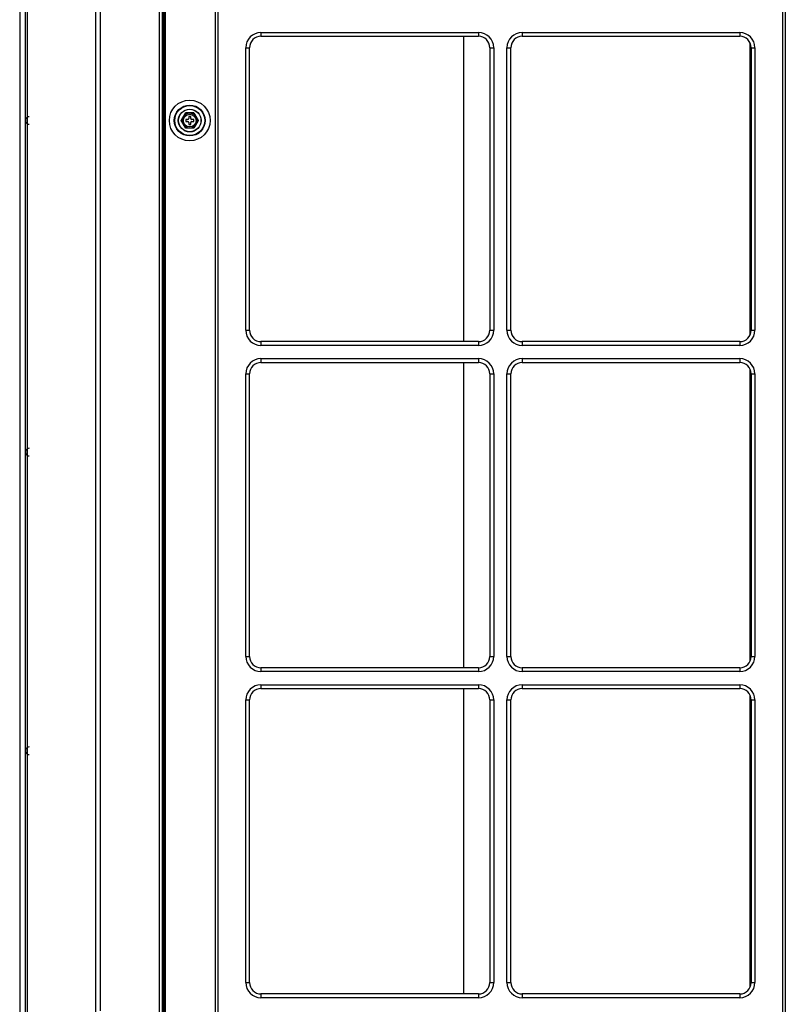
# Model space of a CAD drawing. Units: inches. Extents: x -4166 to 11331, y -1956 to 9097.
# Drawn here: x 1428 to 1831, y 3034 to 3552 of the extents above; entities that cross this region are included whole.
import ezdxf

# ---------------------------------------------------------------- set-up
doc = ezdxf.new("R2010")
doc.units = ezdxf.units.IN
doc.header["$MEASUREMENT"] = 0
doc.layers.add('LG-Product', color=3, linetype='Continuous')

msp = doc.modelspace()

# ---------------------------------------------------------------- linework, layer by layer
at = {"layer": 'LG-Product'}
for p, q in [((1501.48, 2300.22), (1501.48, 3957.76)), ((1502.98, 3957.75), (1502.98, 2300.23)), ((1503.98, 2325.86), (1503.98, 3957.76)), ((1504.48, 3957.76), (1504.48, 2325.86)), ((1530.98, 2325.86), (1530.98, 3957.76)), ((1532.28, 3957.76), (1532.28, 2325.86)), ((1829.68, 2325.86), (1829.68, 3957.76)), ((1830.98, 3957.76), (1830.98, 2325.86)), ((1503.48, 3665.36), (1503.48, 2645.36)), ((1427.98, 3646.17), (1427.98, 2386.17)), ((1554.98, 3545.61), (1669.48, 3545.61)), ((1554.98, 3545.61), (1554.98, 3543.61)), ((1554.98, 3543.61), (1669.48, 3543.61)), ((1661.7, 3382.8), (1661.7, 3543.6)), ((1669.48, 3545.61), (1669.48, 3543.61)), ((1692.48, 3545.61), (1806.98, 3545.61)), ((1692.48, 3545.61), (1692.48, 3543.61)), ((1692.48, 3543.61), (1806.98, 3543.61)), ((1806.98, 3545.61), (1806.98, 3543.61)), ((1546.98, 3388.81), (1546.98, 3537.61)), ((1546.98, 3537.61), (1548.98, 3537.61)), ((1548.98, 3388.81), (1548.98, 3537.61)), ((1675.48, 3537.61), (1677.48, 3537.61)), ((1675.48, 3537.61), (1675.48, 3388.81)), ((1677.48, 3537.61), (1677.48, 3388.81)), ((1684.48, 3388.81), (1684.48, 3537.61)), ((1684.48, 3537.61), (1686.48, 3537.61)), ((1686.48, 3388.81), (1686.48, 3537.61)), ((1812.48, 3386.4), (1812.48, 3540)), ((1812.98, 3537.61), (1814.98, 3537.61)), ((1812.98, 3537.61), (1812.98, 3388.81)), ((1814.98, 3537.61), (1814.98, 3388.81)), ((1517.98, 3501.36), (1516.98, 3501.36)), ((1516.98, 3501.36), (1516.98, 3500.26)), ((1517.98, 3500.26), (1517.98, 3501.36)), ((1515.38, 3499.76), (1515.38, 3498.76)), ((1516.48, 3499.76), (1515.38, 3499.76)), ((1515.38, 3498.76), (1516.48, 3498.76)), ((1516.98, 3498.26), (1516.98, 3497.16)), ((1516.98, 3497.16), (1517.98, 3497.16)), ((1517.98, 3497.16), (1517.98, 3498.26)), ((1519.58, 3499.76), (1518.48, 3499.76)), ((1518.48, 3498.76), (1519.58, 3498.76)), ((1519.58, 3498.76), (1519.58, 3499.76)), ((1546.98, 3388.81), (1548.98, 3388.81)), ((1675.48, 3388.81), (1677.48, 3388.81)), ((1684.48, 3388.81), (1686.48, 3388.81)), ((1812.98, 3388.81), (1814.98, 3388.81)), ((1554.98, 3382.81), (1554.98, 3380.81)), ((1669.48, 3382.81), (1554.98, 3382.81)), ((1669.48, 3380.81), (1554.98, 3380.81)), ((1669.48, 3382.81), (1669.48, 3380.81)), ((1692.48, 3382.81), (1692.48, 3380.81)), ((1806.98, 3382.81), (1692.48, 3382.81)), ((1806.98, 3380.81), (1692.48, 3380.81)), ((1806.98, 3382.81), (1806.98, 3380.81)), ((1554.98, 3373.86), (1669.48, 3373.86)), ((1554.98, 3373.86), (1554.98, 3371.86)), ((1554.98, 3371.86), (1669.48, 3371.86)), ((1661.7, 3211.04), (1661.7, 3371.84)), ((1669.48, 3373.86), (1669.48, 3371.86)), ((1692.48, 3373.86), (1806.98, 3373.86)), ((1692.48, 3373.86), (1692.48, 3371.86)), ((1692.48, 3371.86), (1806.98, 3371.86)), ((1806.98, 3373.86), (1806.98, 3371.86)), ((1546.98, 3217.06), (1546.98, 3365.86)), ((1546.98, 3365.86), (1548.98, 3365.86)), ((1548.98, 3217.06), (1548.98, 3365.86)), ((1675.48, 3365.86), (1677.48, 3365.86)), ((1675.48, 3365.86), (1675.48, 3217.06)), ((1677.48, 3365.86), (1677.48, 3217.06)), ((1684.48, 3217.06), (1684.48, 3365.86)), ((1684.48, 3365.86), (1686.48, 3365.86)), ((1686.48, 3217.06), (1686.48, 3365.86)), ((1812.48, 3214.66), (1812.48, 3368.26)), ((1812.98, 3365.86), (1814.98, 3365.86)), ((1812.98, 3365.86), (1812.98, 3217.06)), ((1814.98, 3365.86), (1814.98, 3217.06)), ((1546.98, 3217.06), (1548.98, 3217.06)), ((1675.48, 3217.06), (1677.48, 3217.06)), ((1684.48, 3217.06), (1686.48, 3217.06)), ((1812.98, 3217.06), (1814.98, 3217.06)), ((1669.48, 3211.06), (1554.98, 3211.06)), ((1554.98, 3211.06), (1554.98, 3209.06)), ((1669.48, 3211.06), (1669.48, 3209.06)), ((1806.98, 3211.06), (1692.48, 3211.06)), ((1692.48, 3211.06), (1692.48, 3209.06)), ((1806.98, 3211.06), (1806.98, 3209.06)), ((1669.48, 3209.06), (1554.98, 3209.06)), ((1806.98, 3209.06), (1692.48, 3209.06)), ((1554.98, 3202.11), (1669.48, 3202.11)), ((1554.98, 3202.11), (1554.98, 3200.11)), ((1554.98, 3200.11), (1669.48, 3200.11)), ((1661.7, 3039.31), (1661.7, 3200.11)), ((1669.48, 3202.11), (1669.48, 3200.11)), ((1692.48, 3202.11), (1806.98, 3202.11)), ((1692.48, 3202.11), (1692.48, 3200.11)), ((1692.48, 3200.11), (1806.98, 3200.11)), ((1806.98, 3202.11), (1806.98, 3200.11)), ((1812.48, 3042.92), (1812.48, 3196.5)), ((1546.98, 3045.31), (1546.98, 3194.11)), ((1546.98, 3194.11), (1548.98, 3194.11)), ((1548.98, 3045.31), (1548.98, 3194.11)), ((1675.48, 3194.11), (1677.48, 3194.11)), ((1675.48, 3194.11), (1675.48, 3045.31)), ((1677.48, 3194.11), (1677.48, 3045.31)), ((1684.48, 3045.31), (1684.48, 3194.11)), ((1684.48, 3194.11), (1686.48, 3194.11)), ((1686.48, 3045.31), (1686.48, 3194.11)), ((1812.98, 3194.11), (1814.98, 3194.11)), ((1812.98, 3194.11), (1812.98, 3045.31)), ((1814.98, 3194.11), (1814.98, 3045.31)), ((1546.98, 3045.31), (1548.98, 3045.31)), ((1675.48, 3045.31), (1677.48, 3045.31)), ((1684.48, 3045.31), (1686.48, 3045.31)), ((1812.98, 3045.31), (1814.98, 3045.31)), ((1554.98, 3039.31), (1554.98, 3037.31)), ((1669.48, 3039.31), (1554.98, 3039.31)), ((1669.48, 3039.31), (1669.48, 3037.31)), ((1692.48, 3039.31), (1692.48, 3037.31)), ((1806.98, 3039.31), (1692.48, 3039.31)), ((1806.98, 3039.31), (1806.98, 3037.31)), ((1669.48, 3037.31), (1554.98, 3037.31)), ((1806.98, 3037.31), (1692.48, 3037.31))]:
    msp.add_line(p, q, dxfattribs=at)
for points in [[(1430.98, 3026.75), (1430.98, 3061.21), (1430.98, 3095.66), (1430.98, 3130.11), (1430.98, 3164.56), (1430.98, 3199.01), (1430.98, 3233.46), (1430.98, 3267.92), (1430.98, 3302.37), (1430.98, 3336.82), (1430.98, 3371.27), (1430.98, 3405.72), (1430.98, 3440.17), (1430.98, 3474.63), (1430.98, 3509.08), (1430.98, 3543.53), (1430.98, 3577.98)], [(1431.86, 3578.79), (1431.86, 3544.32), (1431.86, 3509.84), (1431.86, 3475.37), (1431.86, 3440.9), (1431.86, 3406.43), (1431.86, 3371.95), (1431.86, 3337.48), (1431.86, 3303.01), (1431.86, 3268.54), (1431.86, 3234.06), (1431.86, 3199.59), (1431.86, 3165.12), (1431.86, 3130.65), (1431.86, 3096.17), (1431.86, 3061.7), (1431.86, 3027.23)], [(1468.13, 3027.23), (1468.13, 3061.7), (1468.13, 3096.17), (1468.13, 3130.65), (1468.13, 3165.12), (1468.13, 3199.59), (1468.13, 3234.06), (1468.13, 3268.54), (1468.13, 3303.01), (1468.13, 3337.48), (1468.13, 3371.95), (1468.13, 3406.43), (1468.13, 3440.9), (1468.13, 3475.37), (1468.13, 3509.84), (1468.13, 3544.32), (1468.13, 3578.79)], [(1470.25, 3560.4), (1470.25, 3527.28), (1470.25, 3494.16), (1470.25, 3461.04), (1470.25, 3427.92), (1470.25, 3394.8), (1470.25, 3361.68), (1470.25, 3328.56), (1470.25, 3295.43), (1470.25, 3262.31), (1470.25, 3229.19), (1470.25, 3196.07), (1470.25, 3162.95), (1470.25, 3129.83), (1470.25, 3096.71), (1470.25, 3063.59), (1470.25, 3030.47)], [(1512.98, 3499.26), (1513, 3499.3), (1513.02, 3499.33), (1513.04, 3499.36), (1513.06, 3499.4), (1513.08, 3499.43), (1513.1, 3499.47), (1513.12, 3499.51), (1513.14, 3499.54), (1513.16, 3499.58), (1513.18, 3499.62), (1513.21, 3499.66), (1513.23, 3499.69), (1513.25, 3499.73), (1513.27, 3499.77), (1513.29, 3499.81), (1513.32, 3499.85), (1513.34, 3499.89), (1513.36, 3499.93), (1513.39, 3499.97), (1513.41, 3500.01), (1513.43, 3500.05), (1513.45, 3500.09), (1513.48, 3500.13), (1513.5, 3500.17), (1513.52, 3500.21), (1513.55, 3500.24), (1513.57, 3500.28), (1513.59, 3500.32), (1513.61, 3500.36), (1513.64, 3500.4), (1513.66, 3500.44), (1513.68, 3500.48), (1513.71, 3500.52), (1513.73, 3500.57), (1513.75, 3500.61), (1513.78, 3500.65), (1513.8, 3500.69), (1513.82, 3500.73), (1513.85, 3500.77), (1513.87, 3500.81), (1513.89, 3500.85), (1513.92, 3500.89), (1513.94, 3500.93), (1513.96, 3500.97), (1513.99, 3501.01), (1514.01, 3501.05), (1514.03, 3501.09), (1514.06, 3501.13), (1514.08, 3501.17), (1514.1, 3501.21)], [(1514.1, 3501.21), (1514.13, 3501.26), (1514.15, 3501.3), (1514.18, 3501.34), (1514.2, 3501.38), (1514.23, 3501.43), (1514.25, 3501.47), (1514.28, 3501.51), (1514.3, 3501.56), (1514.33, 3501.6), (1514.35, 3501.64), (1514.38, 3501.69), (1514.4, 3501.73), (1514.43, 3501.77), (1514.45, 3501.81), (1514.48, 3501.86), (1514.5, 3501.9), (1514.53, 3501.94), (1514.55, 3501.99), (1514.58, 3502.03), (1514.6, 3502.07), (1514.62, 3502.11), (1514.65, 3502.16), (1514.67, 3502.2), (1514.7, 3502.24), (1514.72, 3502.28), (1514.75, 3502.32), (1514.77, 3502.37), (1514.79, 3502.41), (1514.82, 3502.45), (1514.84, 3502.49), (1514.87, 3502.53), (1514.89, 3502.58), (1514.92, 3502.62), (1514.94, 3502.66), (1514.96, 3502.7), (1514.99, 3502.74), (1515.01, 3502.78), (1515.03, 3502.82), (1515.06, 3502.86), (1515.08, 3502.9), (1515.1, 3502.94), (1515.12, 3502.98), (1515.15, 3503.02), (1515.17, 3503.05), (1515.19, 3503.09), (1515.21, 3503.13), (1515.23, 3503.16), (1515.25, 3503.2), (1515.27, 3503.23), (1515.29, 3503.26)], [(1519.67, 3503.26), (1519.6, 3503.26), (1519.52, 3503.26), (1519.45, 3503.26), (1519.36, 3503.26), (1519.28, 3503.26), (1519.2, 3503.26), (1519.11, 3503.26), (1519.02, 3503.26), (1518.94, 3503.26), (1518.85, 3503.26), (1518.76, 3503.26), (1518.67, 3503.26), (1518.58, 3503.26), (1518.49, 3503.26), (1518.39, 3503.26), (1518.3, 3503.26), (1518.21, 3503.26), (1518.12, 3503.26), (1518.03, 3503.26), (1517.93, 3503.26), (1517.84, 3503.26), (1517.75, 3503.26), (1517.66, 3503.26), (1517.56, 3503.26), (1517.47, 3503.26), (1517.38, 3503.26), (1517.29, 3503.26), (1517.2, 3503.26), (1517.11, 3503.26), (1517.01, 3503.26), (1516.92, 3503.26), (1516.83, 3503.26), (1516.74, 3503.26), (1516.65, 3503.26), (1516.56, 3503.26), (1516.47, 3503.26), (1516.38, 3503.26), (1516.29, 3503.26), (1516.2, 3503.26), (1516.11, 3503.26), (1516.02, 3503.26), (1515.93, 3503.26), (1515.84, 3503.26), (1515.76, 3503.26), (1515.68, 3503.26), (1515.59, 3503.26), (1515.51, 3503.26), (1515.44, 3503.26), (1515.36, 3503.26), (1515.29, 3503.26)], [(1519.67, 3503.26), (1519.69, 3503.23), (1519.71, 3503.2), (1519.73, 3503.16), (1519.75, 3503.13), (1519.77, 3503.09), (1519.79, 3503.06), (1519.81, 3503.02), (1519.83, 3502.98), (1519.85, 3502.94), (1519.88, 3502.91), (1519.9, 3502.87), (1519.92, 3502.83), (1519.95, 3502.79), (1519.97, 3502.75), (1519.99, 3502.7), (1520.02, 3502.66), (1520.04, 3502.62), (1520.06, 3502.58), (1520.09, 3502.54), (1520.11, 3502.5), (1520.14, 3502.46), (1520.16, 3502.41), (1520.18, 3502.37), (1520.21, 3502.33), (1520.23, 3502.29), (1520.26, 3502.24), (1520.28, 3502.2), (1520.31, 3502.16), (1520.33, 3502.12), (1520.36, 3502.07), (1520.38, 3502.03), (1520.41, 3501.99), (1520.43, 3501.94), (1520.46, 3501.9), (1520.48, 3501.86), (1520.51, 3501.81), (1520.53, 3501.77), (1520.56, 3501.73), (1520.58, 3501.69), (1520.61, 3501.64), (1520.63, 3501.6), (1520.66, 3501.56), (1520.68, 3501.51), (1520.71, 3501.47), (1520.73, 3501.43), (1520.75, 3501.38), (1520.78, 3501.34), (1520.8, 3501.3), (1520.83, 3501.25), (1520.85, 3501.21)], [(1520.85, 3501.21), (1520.88, 3501.17), (1520.9, 3501.13), (1520.92, 3501.09), (1520.95, 3501.05), (1520.97, 3501.01), (1520.99, 3500.97), (1521.02, 3500.93), (1521.04, 3500.89), (1521.06, 3500.85), (1521.09, 3500.81), (1521.11, 3500.77), (1521.13, 3500.73), (1521.16, 3500.69), (1521.18, 3500.65), (1521.2, 3500.61), (1521.23, 3500.57), (1521.25, 3500.53), (1521.27, 3500.49), (1521.3, 3500.45), (1521.32, 3500.41), (1521.34, 3500.37), (1521.36, 3500.33), (1521.39, 3500.29), (1521.41, 3500.25), (1521.43, 3500.21), (1521.46, 3500.17), (1521.48, 3500.13), (1521.5, 3500.09), (1521.53, 3500.05), (1521.55, 3500.01), (1521.57, 3499.97), (1521.6, 3499.93), (1521.62, 3499.89), (1521.64, 3499.85), (1521.66, 3499.81), (1521.69, 3499.77), (1521.71, 3499.73), (1521.73, 3499.7), (1521.75, 3499.66), (1521.77, 3499.62), (1521.8, 3499.58), (1521.82, 3499.54), (1521.84, 3499.51), (1521.86, 3499.47), (1521.88, 3499.44), (1521.9, 3499.4), (1521.92, 3499.36), (1521.94, 3499.33), (1521.96, 3499.3), (1521.98, 3499.26)], [(1514.1, 3497.31), (1514.08, 3497.36), (1514.06, 3497.4), (1514.03, 3497.44), (1514.01, 3497.48), (1513.99, 3497.52), (1513.96, 3497.56), (1513.94, 3497.6), (1513.92, 3497.64), (1513.89, 3497.68), (1513.87, 3497.72), (1513.85, 3497.76), (1513.83, 3497.8), (1513.8, 3497.84), (1513.78, 3497.88), (1513.76, 3497.92), (1513.73, 3497.96), (1513.71, 3498), (1513.69, 3498.04), (1513.66, 3498.08), (1513.64, 3498.12), (1513.62, 3498.16), (1513.59, 3498.2), (1513.57, 3498.24), (1513.55, 3498.28), (1513.52, 3498.32), (1513.5, 3498.36), (1513.48, 3498.4), (1513.45, 3498.44), (1513.43, 3498.48), (1513.41, 3498.52), (1513.39, 3498.56), (1513.36, 3498.6), (1513.34, 3498.64), (1513.32, 3498.68), (1513.3, 3498.72), (1513.27, 3498.75), (1513.25, 3498.79), (1513.23, 3498.83), (1513.21, 3498.87), (1513.18, 3498.91), (1513.16, 3498.94), (1513.14, 3498.98), (1513.12, 3499.02), (1513.1, 3499.06), (1513.08, 3499.09), (1513.06, 3499.13), (1513.04, 3499.16), (1513.02, 3499.2), (1513, 3499.23), (1512.98, 3499.26)], [(1515.29, 3495.26), (1515.27, 3495.3), (1515.25, 3495.33), (1515.23, 3495.36), (1515.21, 3495.4), (1515.19, 3495.43), (1515.17, 3495.47), (1515.15, 3495.51), (1515.13, 3495.54), (1515.1, 3495.58), (1515.08, 3495.62), (1515.06, 3495.66), (1515.04, 3495.7), (1515.01, 3495.74), (1514.99, 3495.78), (1514.97, 3495.82), (1514.94, 3495.86), (1514.92, 3495.9), (1514.89, 3495.95), (1514.87, 3495.99), (1514.85, 3496.03), (1514.82, 3496.07), (1514.8, 3496.11), (1514.77, 3496.15), (1514.75, 3496.2), (1514.72, 3496.24), (1514.7, 3496.28), (1514.68, 3496.32), (1514.65, 3496.37), (1514.63, 3496.41), (1514.6, 3496.45), (1514.58, 3496.5), (1514.55, 3496.54), (1514.53, 3496.58), (1514.5, 3496.63), (1514.48, 3496.67), (1514.45, 3496.71), (1514.43, 3496.76), (1514.4, 3496.8), (1514.38, 3496.84), (1514.35, 3496.88), (1514.33, 3496.93), (1514.3, 3496.97), (1514.28, 3497.01), (1514.25, 3497.06), (1514.23, 3497.1), (1514.2, 3497.14), (1514.18, 3497.19), (1514.15, 3497.23), (1514.13, 3497.27), (1514.1, 3497.31)], [(1519.67, 3495.26), (1519.6, 3495.26), (1519.52, 3495.26), (1519.45, 3495.26), (1519.36, 3495.26), (1519.28, 3495.26), (1519.2, 3495.26), (1519.11, 3495.26), (1519.02, 3495.26), (1518.94, 3495.26), (1518.85, 3495.26), (1518.76, 3495.26), (1518.67, 3495.26), (1518.58, 3495.26), (1518.49, 3495.26), (1518.39, 3495.26), (1518.3, 3495.26), (1518.21, 3495.26), (1518.12, 3495.26), (1518.03, 3495.26), (1517.93, 3495.26), (1517.84, 3495.26), (1517.75, 3495.26), (1517.66, 3495.26), (1517.56, 3495.26), (1517.47, 3495.26), (1517.38, 3495.26), (1517.29, 3495.26), (1517.2, 3495.26), (1517.11, 3495.26), (1517.01, 3495.26), (1516.92, 3495.26), (1516.83, 3495.26), (1516.74, 3495.26), (1516.65, 3495.26), (1516.56, 3495.26), (1516.47, 3495.26), (1516.38, 3495.26), (1516.29, 3495.26), (1516.2, 3495.26), (1516.11, 3495.26), (1516.02, 3495.26), (1515.93, 3495.26), (1515.84, 3495.26), (1515.76, 3495.26), (1515.68, 3495.26), (1515.59, 3495.26), (1515.51, 3495.26), (1515.44, 3495.26), (1515.36, 3495.26), (1515.29, 3495.26)], [(1520.85, 3497.31), (1520.83, 3497.27), (1520.8, 3497.23), (1520.78, 3497.19), (1520.75, 3497.14), (1520.73, 3497.1), (1520.7, 3497.06), (1520.68, 3497.01), (1520.65, 3496.97), (1520.63, 3496.93), (1520.61, 3496.88), (1520.58, 3496.84), (1520.56, 3496.8), (1520.53, 3496.76), (1520.51, 3496.71), (1520.48, 3496.67), (1520.46, 3496.63), (1520.43, 3496.58), (1520.41, 3496.54), (1520.38, 3496.5), (1520.36, 3496.46), (1520.33, 3496.41), (1520.31, 3496.37), (1520.29, 3496.33), (1520.26, 3496.29), (1520.24, 3496.24), (1520.21, 3496.2), (1520.19, 3496.16), (1520.16, 3496.12), (1520.14, 3496.08), (1520.11, 3496.03), (1520.09, 3495.99), (1520.07, 3495.95), (1520.04, 3495.91), (1520.02, 3495.87), (1519.99, 3495.83), (1519.97, 3495.79), (1519.95, 3495.74), (1519.92, 3495.7), (1519.9, 3495.66), (1519.88, 3495.62), (1519.86, 3495.59), (1519.83, 3495.55), (1519.81, 3495.51), (1519.79, 3495.47), (1519.77, 3495.44), (1519.75, 3495.4), (1519.73, 3495.36), (1519.71, 3495.33), (1519.69, 3495.3), (1519.67, 3495.26)], [(1521.98, 3499.26), (1521.96, 3499.23), (1521.94, 3499.2), (1521.92, 3499.16), (1521.9, 3499.13), (1521.88, 3499.09), (1521.86, 3499.06), (1521.84, 3499.02), (1521.82, 3498.98), (1521.8, 3498.95), (1521.77, 3498.91), (1521.75, 3498.87), (1521.73, 3498.83), (1521.71, 3498.79), (1521.69, 3498.76), (1521.66, 3498.72), (1521.64, 3498.68), (1521.62, 3498.64), (1521.6, 3498.6), (1521.57, 3498.56), (1521.55, 3498.52), (1521.53, 3498.48), (1521.5, 3498.44), (1521.48, 3498.4), (1521.46, 3498.36), (1521.44, 3498.32), (1521.41, 3498.28), (1521.39, 3498.24), (1521.37, 3498.2), (1521.34, 3498.16), (1521.32, 3498.12), (1521.3, 3498.08), (1521.27, 3498.04), (1521.25, 3498), (1521.23, 3497.96), (1521.2, 3497.92), (1521.18, 3497.88), (1521.16, 3497.84), (1521.13, 3497.8), (1521.11, 3497.76), (1521.09, 3497.72), (1521.06, 3497.68), (1521.04, 3497.64), (1521.02, 3497.6), (1520.99, 3497.56), (1520.97, 3497.52), (1520.95, 3497.48), (1520.92, 3497.44), (1520.9, 3497.4), (1520.88, 3497.36), (1520.85, 3497.31)]]:
    msp.add_lwpolyline(points, dxfattribs=at)
for radius in [10.73, 8.13, 7.9, 6, 5.9, 3.35]:
    msp.add_circle((1517.48, 3499.26), radius, dxfattribs=at)
for centre, radius, start, end in [((1554.98, 3537.61), 8, 90, 180), ((1554.98, 3537.61), 6, 90, 180), ((1669.48, 3537.61), 8, 0, 90), ((1669.48, 3537.61), 6, 0, 90), ((1692.48, 3537.61), 8, 90, 180), ((1692.48, 3537.61), 6, 90, 180), ((1806.98, 3537.61), 8, 0, 90), ((1806.98, 3537.61), 6, 0, 90), ((1432.98, 3499.26), 2, 90, 270.0004), ((1517.48, 3499.26), 3.9, 150, 210), ((1517.48, 3499.26), 3.9, 30, 150), ((1516.48, 3500.26), 0.5, 270, 0), ((1518.48, 3500.26), 0.5, 180, 270), ((1517.48, 3499.26), 3.9, 330, 30), ((1517.48, 3499.26), 3.9, 210, 330), ((1516.48, 3498.26), 0.5, 0, 90), ((1518.48, 3498.26), 0.5, 90, 180), ((1554.98, 3388.81), 8, 180, 270), ((1554.98, 3388.81), 6, 180, 270), ((1669.48, 3388.81), 8, 270, 0), ((1669.48, 3388.81), 6, 270, 0), ((1692.48, 3388.81), 8, 180, 270), ((1692.48, 3388.81), 6, 180, 270), ((1806.98, 3388.81), 8, 270, 0), ((1806.98, 3388.81), 6, 270, 0), ((1554.98, 3365.86), 8, 90, 180), ((1554.98, 3365.86), 6, 90, 180), ((1669.48, 3365.86), 8, 0, 90), ((1669.48, 3365.86), 6, 0, 90), ((1692.48, 3365.86), 8, 90, 180), ((1692.48, 3365.86), 6, 90, 180), ((1806.98, 3365.86), 8, 0, 90), ((1806.98, 3365.86), 6, 0, 90), ((1432.98, 3324.66), 2, 90.0002, 270.0006), ((1554.98, 3217.06), 8, 180, 270), ((1554.98, 3217.06), 6, 180, 270), ((1669.48, 3217.06), 8, 270, 0), ((1669.48, 3217.06), 6, 270, 0), ((1692.48, 3217.06), 8, 180, 270), ((1692.48, 3217.06), 6, 180, 270), ((1806.98, 3217.06), 8, 270, 0), ((1806.98, 3217.06), 6, 270, 0), ((1554.98, 3194.11), 8, 90, 180), ((1554.98, 3194.11), 6, 90, 180), ((1669.48, 3194.11), 8, 0, 90), ((1669.48, 3194.11), 6, 0, 90), ((1692.48, 3194.11), 8, 90, 180), ((1692.48, 3194.11), 6, 90, 180), ((1806.98, 3194.11), 8, 0, 90), ((1806.98, 3194.11), 6, 0, 90), ((1432.98, 3167.36), 2, 90, 270.0004), ((1554.98, 3045.31), 8, 180, 270), ((1554.98, 3045.31), 6, 180, 270), ((1669.48, 3045.31), 8, 270, 0), ((1669.48, 3045.31), 6, 270, 0), ((1692.48, 3045.31), 8, 180, 270), ((1692.48, 3045.31), 6, 180, 270), ((1806.98, 3045.31), 8, 270, 0), ((1806.98, 3045.31), 6, 270, 0)]:
    msp.add_arc(centre, radius, start, end, dxfattribs=at)

doc.saveas('drawing.dxf')
